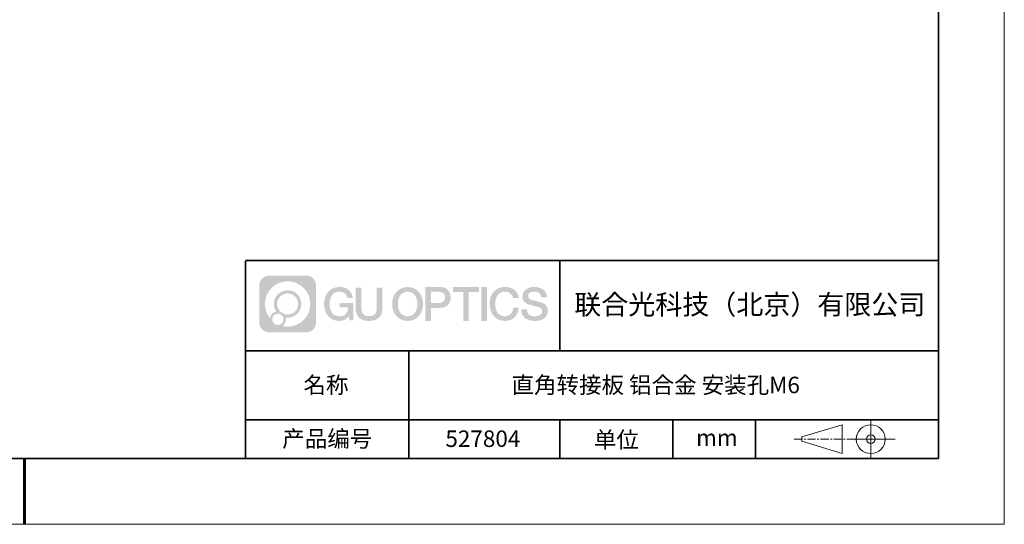
# Model space of a CAD drawing. Units: millimetres. Extents: x 12016 to 12313, y -7569 to -7359.
# Drawn here: x 12163 to 12313, y -7569 to -7493 of the extents above; entities that cross this region are included whole.
import ezdxf

# ---------------------------------------------------------------- set-up
doc = ezdxf.new("R2010")
doc.units = ezdxf.units.MM
doc.header["$LTSCALE"] = 10
doc.linetypes.add('CENTER', pattern=[2, 1.25, -0.25, 0.25, -0.25])
doc.layers.add('1轮廓实线层', color=7, linetype='Continuous')
doc.layers.add('6文字层', color=3, linetype='Continuous')
for name, color, linetype, lineweight in [('3中心线层', 1, 'CENTER', 9), ('粗实线层', 7, 'Continuous', 35), ('细实线层', 7, 'Continuous', 18)]:
    doc.layers.add(name, color=color, linetype=linetype, lineweight=lineweight)
doc.styles.get("Standard").update_dxf_attribs({"font": 'simhei.ttf'})

# ---------------------------------------------------------------- blocks, each defined once
blk = doc.blocks.new('*X117')
at = {"layer": '粗实线层'}
for p, q in [((138.5, -95), (138.5, 95)), ((-138.5, -95), (138.5, -95))]:
    blk.add_line(p, q, dxfattribs=at)
at = {"layer": '粗实线层', "lineweight": 60}
blk.add_line((0, -105), (0, -95), dxfattribs=at)
at = {"layer": '细实线层'}
for p, q in [((148.5, -105), (148.5, 105)), ((-148.5, -105), (148.5, -105))]:
    blk.add_line(p, q, dxfattribs=at)

msp = doc.modelspace()

# ---------------------------------------------------------------- hatches: boundary and pattern name
at = {"layer": '3中心线层'}
h = msp.add_hatch(color=0, dxfattribs=at)
h.dxf.hatch_style = 1
edge = h.paths.add_edge_path()
edge.add_spline(control_points=[(12208.18338, -7533.09481), (12208.18338, -7532.28094), (12207.52361, -7531.62116), (12206.70973, -7531.62116)], knot_values=[7, 7, 7, 7, 8, 8, 8, 8], degree=3, periodic=0)
edge.add_spline(control_points=[(12206.70973, -7531.62116), (12206.70973, -7531.62116), (12201.06075, -7531.62116), (12201.06075, -7531.62116)], knot_values=[0, 0, 0, 0, 1, 1, 1, 1], degree=3, periodic=0)
edge.add_spline(control_points=[(12201.06075, -7531.62116), (12200.24688, -7531.62116), (12199.5871, -7532.28094), (12199.5871, -7533.09481), (12199.5871, -7533.09481), (12199.5871, -7538.74379), (12199.5871, -7538.74379)], knot_values=[1, 1, 1, 1, 2, 2, 2, 3, 3, 3, 3], degree=3, periodic=0)
edge.add_spline(control_points=[(12199.5871, -7538.74379), (12199.5871, -7539.55767), (12200.24688, -7540.21744), (12201.06075, -7540.21744), (12201.06075, -7540.21744), (12206.70973, -7540.21744), (12206.70973, -7540.21744)], knot_values=[3, 3, 3, 3, 4, 4, 4, 5, 5, 5, 5], degree=3, periodic=0)
edge.add_spline(control_points=[(12206.70973, -7540.21744), (12207.52361, -7540.21744), (12208.18338, -7539.55767), (12208.18338, -7538.74379), (12208.18338, -7538.74379), (12208.18338, -7533.09481), (12208.18338, -7533.09481)], knot_values=[5, 5, 5, 5, 6, 6, 6, 7, 7, 7, 7], degree=3, periodic=0)
edge = h.paths.add_edge_path(flags=16)
edge.add_spline(control_points=[(12200.44673, -7535.9193), (12200.44673, -7534.02027), (12201.98623, -7532.48079), (12203.88526, -7532.48079)], knot_values=[10, 10, 10, 10, 11, 11, 11, 11], degree=3, periodic=0)
edge.add_spline(control_points=[(12203.88526, -7532.48079), (12205.78429, -7532.48079), (12207.32375, -7534.02027), (12207.32375, -7535.9193)], knot_values=[11, 11, 11, 11, 12, 12, 12, 12], degree=3, periodic=0)
edge.add_spline(control_points=[(12207.32375, -7535.9193), (12207.32375, -7537.81834), (12205.78429, -7539.35782), (12203.88526, -7539.35782)], knot_values=[12, 12, 12, 12, 13, 13, 13, 13], degree=3, periodic=0)
edge.add_spline(control_points=[(12203.88526, -7539.35782), (12203.61617, -7539.35782), (12203.35475, -7539.32578), (12203.10356, -7539.26708)], knot_values=[0, 0, 0, 0, 1, 1, 1, 1], degree=3, periodic=0)
edge.add_spline(control_points=[(12203.10356, -7539.26708), (12203.42716, -7539.04593), (12203.63963, -7538.67412), (12203.63963, -7538.25258)], knot_values=[1, 1, 1, 1, 2, 2, 2, 2], degree=3, periodic=0)
edge.add_spline(control_points=[(12203.63963, -7538.25258), (12203.63963, -7538.16182), (12203.6295, -7538.07347), (12203.61081, -7537.98831)], knot_values=[2, 2, 2, 2, 3, 3, 3, 3], degree=3, periodic=0)
edge.add_spline(control_points=[(12203.61081, -7537.98831), (12203.70067, -7538.00022), (12203.79215, -7538.00697), (12203.88525, -7538.00697)], knot_values=[3, 3, 3, 3, 4, 4, 4, 4], degree=3, periodic=0)
edge.add_spline(control_points=[(12203.88525, -7538.00697), (12205.03824, -7538.00697), (12205.97291, -7537.07229), (12205.97291, -7535.9193)], knot_values=[4, 4, 4, 4, 5, 5, 5, 5], degree=3, periodic=0)
edge.add_spline(control_points=[(12205.97291, -7535.9193), (12205.97291, -7534.76632), (12205.03824, -7533.83163), (12203.88525, -7533.83163), (12202.73227, -7533.83163), (12201.79758, -7534.76632), (12201.79758, -7535.9193)], knot_values=[5, 5, 5, 5, 6, 6, 6, 7, 7, 7, 7], degree=3, periodic=0)
edge.add_spline(control_points=[(12201.79758, -7535.9193), (12201.79758, -7536.33878), (12201.92164, -7536.72912), (12202.13459, -7537.0563)], knot_values=[7, 7, 7, 7, 8, 8, 8, 8], degree=3, periodic=0)
edge.add_spline(control_points=[(12202.13459, -7537.0563), (12201.65009, -7537.16807), (12201.27514, -7537.56616), (12201.19815, -7538.06305)], knot_values=[8, 8, 8, 8, 9, 9, 9, 9], degree=3, periodic=0)
edge.add_spline(control_points=[(12201.19815, -7538.06305), (12200.72837, -7537.47514), (12200.44673, -7536.73037), (12200.44673, -7535.9193)], knot_values=[9, 9, 9, 9, 10, 10, 10, 10], degree=3, periodic=0)
edge = h.paths.add_edge_path(flags=16)
edge.add_spline(control_points=[(12202.28879, -7535.9193), (12202.28879, -7535.03761), (12203.00356, -7534.32285), (12203.88525, -7534.32285), (12204.76694, -7534.32285), (12205.4817, -7535.03761), (12205.4817, -7535.9193), (12205.4817, -7536.801), (12204.76694, -7537.51575), (12203.88525, -7537.51575), (12203.00356, -7537.51575), (12202.28879, -7536.801), (12202.28879, -7535.9193)], knot_values=[0, 0, 0, 0, 1, 1, 1, 2, 2, 2, 3, 3, 3, 4, 4, 4, 4], degree=3, periodic=0)
edge = h.paths.add_edge_path(flags=16)
edge.add_spline(control_points=[(12201.55197, -7538.25258), (12201.55197, -7537.77782), (12201.93684, -7537.39295), (12202.4116, -7537.39295), (12202.88636, -7537.39295), (12203.27122, -7537.77782), (12203.27122, -7538.25258)], knot_values=[1, 1, 1, 1, 2, 2, 2, 3, 3, 3, 3], degree=3, periodic=0)
edge.add_spline(control_points=[(12203.27122, -7538.25258), (12203.27122, -7538.72734), (12202.88636, -7539.11221), (12202.4116, -7539.11221)], knot_values=[3, 3, 3, 3, 4, 4, 4, 4], degree=3, periodic=0)
edge.add_spline(control_points=[(12202.4116, -7539.11221), (12201.93684, -7539.11221), (12201.55197, -7538.72734), (12201.55197, -7538.25258)], knot_values=[0, 0, 0, 0, 1, 1, 1, 1], degree=3, periodic=0)
edge = h.paths.add_edge_path()
edge.add_spline(control_points=[(12212.95428, -7535.02048), (12212.95428, -7535.02048), (12213.77767, -7535.02048), (12213.77767, -7535.02048), (12213.64942, -7533.91033), (12212.76527, -7533.33801), (12211.71242, -7533.33801)], knot_values=[5, 5, 5, 5, 6, 6, 6, 7, 7, 7, 7], degree=3, periodic=0)
edge.add_spline(control_points=[(12211.71242, -7533.33801), (12210.26812, -7533.33801), (12209.40424, -7534.51024), (12209.40424, -7535.91689)], knot_values=[4, 4, 4, 4, 5, 5, 5, 5], degree=3, periodic=0)
edge.add_spline(control_points=[(12209.40424, -7535.91689), (12209.40424, -7537.32357), (12210.26812, -7538.49578), (12211.71242, -7538.49578)], knot_values=[3, 3, 3, 3, 4, 4, 4, 4], degree=3, periodic=0)
edge.add_spline(control_points=[(12211.71242, -7538.49578), (12212.29958, -7538.49578), (12212.7113, -7538.3234), (12213.16346, -7537.79934)], knot_values=[2, 2, 2, 2, 3, 3, 3, 3], degree=3, periodic=0)
edge.add_spline(control_points=[(12213.16346, -7537.79934), (12213.16346, -7537.79934), (12213.29171, -7538.37856), (12213.29171, -7538.37856), (12213.29171, -7538.37856), (12213.4267, -7538.37856), (12213.56168, -7538.37856)], knot_values=[0.5, 0.5, 0.5, 0.5, 1.5, 1.5, 1.5, 2, 2, 2, 2], degree=3, periodic=0)
edge.add_spline(control_points=[(12213.56168, -7538.37856), (12213.69666, -7538.37856), (12213.83164, -7538.37856), (12213.83164, -7538.37856), (12213.83164, -7538.37856), (12213.83164, -7538.21648), (12213.83164, -7537.97336)], knot_values=[14.749965, 14.749965, 14.749965, 14.749965, 15.249965, 15.249965, 15.249965, 15.5, 15.5, 15.5, 15.5], degree=3, periodic=0)
edge.add_spline(control_points=[(12213.83164, -7537.97336), (12213.83164, -7537.73027), (12213.83164, -7537.40619), (12213.83164, -7537.08211)], knot_values=[14.49997, 14.49997, 14.49997, 14.49997, 14.749965, 14.749965, 14.749965, 14.749965], degree=3, periodic=0)
edge.add_spline(control_points=[(12213.83164, -7537.08211), (12213.83164, -7536.92007), (12213.83164, -7536.75803), (12213.83164, -7536.60612)], knot_values=[14.3749725, 14.3749725, 14.3749725, 14.3749725, 14.49997, 14.49997, 14.49997, 14.49997], degree=3, periodic=0)
edge.add_spline(control_points=[(12213.83164, -7536.60612), (12213.83164, -7536.37826), (12213.83164, -7536.17319), (12213.83164, -7536.02509)], knot_values=[14.18747625, 14.18747625, 14.18747625, 14.18747625, 14.3749725, 14.3749725, 14.3749725, 14.3749725], degree=3, periodic=0)
edge.add_spline(control_points=[(12213.83164, -7536.02509), (12213.83164, -7535.97573), (12213.83164, -7535.93269), (12213.83164, -7535.89725)], knot_values=[14.1249775, 14.1249775, 14.1249775, 14.1249775, 14.18747625, 14.18747625, 14.18747625, 14.18747625], degree=3, periodic=0)
edge.add_spline(control_points=[(12213.83164, -7535.89725), (12213.83164, -7535.87953), (12213.83164, -7535.86371), (12213.83164, -7535.84994)], knot_values=[14.093728125, 14.093728125, 14.093728125, 14.093728125, 14.1249775, 14.1249775, 14.1249775, 14.1249775], degree=3, periodic=0)
edge.add_spline(control_points=[(12213.83164, -7535.84994), (12213.83164, -7535.83618), (12213.83164, -7535.82447), (12213.83164, -7535.81498)], knot_values=[14.06247875, 14.06247875, 14.06247875, 14.06247875, 14.093728125, 14.093728125, 14.093728125, 14.093728125], degree=3, periodic=0)
edge.add_spline(control_points=[(12213.83164, -7535.78588), (12213.83164, -7535.78588), (12213.83164, -7535.78588), (12213.83164, -7535.78588), (12213.83164, -7535.78588), (12213.83164, -7535.78589), (12213.83164, -7535.78589)], knot_values=[13.999979582, 13.999979582, 13.999979582, 13.999979582, 14, 14, 14, 14.000712407, 14.000712407, 14.000712407, 14.000712407], degree=3, periodic=0)
edge.add_spline(control_points=[(12213.83164, -7535.78588), (12213.8316, -7535.78588), (12213.31867, -7535.78588), (12212.80575, -7535.78588)], knot_values=[13.49999, 13.49999, 13.49999, 13.49999, 13.999979582, 13.999979582, 13.999979582, 13.999979582], degree=3, periodic=0)
edge.add_spline(control_points=[(12212.80575, -7535.78588), (12212.29283, -7535.78588), (12211.77992, -7535.78588), (12211.77992, -7535.78588), (12211.77992, -7535.78588), (12211.77992, -7535.78588), (12211.77992, -7535.78589)], knot_values=[12.999023436, 12.999023436, 12.999023436, 12.999023436, 13.499013436, 13.499013436, 13.499013436, 13.49999, 13.49999, 13.49999, 13.49999], degree=3, periodic=0)
edge.add_spline(control_points=[(12211.77992, -7535.79324), (12211.77992, -7535.79564), (12211.77992, -7535.7986), (12211.77992, -7535.80208)], knot_values=[12.906251875, 12.906251875, 12.906251875, 12.906251875, 12.93750125, 12.93750125, 12.93750125, 12.93750125], degree=3, periodic=0)
edge.add_spline(control_points=[(12211.77992, -7535.81403), (12211.77992, -7535.82299), (12211.77992, -7535.83386), (12211.77992, -7535.84634)], knot_values=[12.81250375, 12.81250375, 12.81250375, 12.81250375, 12.8750025, 12.8750025, 12.8750025, 12.8750025], degree=3, periodic=0)
edge.add_spline(control_points=[(12211.77992, -7535.84634), (12211.77992, -7535.85881), (12211.77992, -7535.87288), (12211.77992, -7535.88824)], knot_values=[12.750005, 12.750005, 12.750005, 12.750005, 12.81250375, 12.81250375, 12.81250375, 12.81250375], degree=3, periodic=0)
edge.add_spline(control_points=[(12211.77992, -7535.88824), (12211.77992, -7535.91894), (12211.77992, -7535.95476), (12211.77992, -7535.99315)], knot_values=[12.6250075, 12.6250075, 12.6250075, 12.6250075, 12.750005, 12.750005, 12.750005, 12.750005], degree=3, periodic=0)
edge.add_spline(control_points=[(12211.77992, -7535.99315), (12211.77992, -7536.03153), (12211.77992, -7536.07247), (12211.77992, -7536.11341)], knot_values=[12.50001, 12.50001, 12.50001, 12.50001, 12.6250075, 12.6250075, 12.6250075, 12.6250075], degree=3, periodic=0)
edge.add_spline(control_points=[(12211.77992, -7536.11341), (12211.77992, -7536.19529), (12211.77992, -7536.27718), (12211.77992, -7536.33859)], knot_values=[12.250015, 12.250015, 12.250015, 12.250015, 12.50001, 12.50001, 12.50001, 12.50001], degree=3, periodic=0)
edge.add_spline(control_points=[(12211.77992, -7536.33859), (12211.77992, -7536.40001), (12211.77992, -7536.44096), (12211.77992, -7536.44096), (12211.77992, -7536.44096), (12211.77992, -7536.44096), (12211.77992, -7536.44096)], knot_values=[11.999287593, 11.999287593, 11.999287593, 11.999287593, 12.249302593, 12.249302593, 12.249302593, 12.250015, 12.250015, 12.250015, 12.250015], degree=3, periodic=0)
edge.add_spline(control_points=[(12211.79431, -7536.44096), (12211.799, -7536.44096), (12211.8048, -7536.44096), (12211.8116, -7536.44096)], knot_values=[11.906271875, 11.906271875, 11.906271875, 11.906271875, 11.93752125, 11.93752125, 11.93752125, 11.93752125], degree=3, periodic=0)
edge.add_spline(control_points=[(12211.8116, -7536.44096), (12211.81841, -7536.44096), (12211.82624, -7536.44096), (12211.835, -7536.44096)], knot_values=[11.8750225, 11.8750225, 11.8750225, 11.8750225, 11.906271875, 11.906271875, 11.906271875, 11.906271875], degree=3, periodic=0)
edge.add_spline(control_points=[(12211.835, -7536.44096), (12211.85253, -7536.44096), (12211.87382, -7536.44096), (12211.89823, -7536.44096)], knot_values=[11.81252375, 11.81252375, 11.81252375, 11.81252375, 11.8750225, 11.8750225, 11.8750225, 11.8750225], degree=3, periodic=0)
edge.add_spline(control_points=[(12211.89823, -7536.44096), (12211.92265, -7536.44096), (12211.9502, -7536.44096), (12211.98025, -7536.44096)], knot_values=[11.750025, 11.750025, 11.750025, 11.750025, 11.81252375, 11.81252375, 11.81252375, 11.81252375], degree=3, periodic=0)
edge.add_spline(control_points=[(12211.98025, -7536.44096), (12212.04035, -7536.44096), (12212.11048, -7536.44096), (12212.18561, -7536.44096)], knot_values=[11.6250275, 11.6250275, 11.6250275, 11.6250275, 11.750025, 11.750025, 11.750025, 11.750025], degree=3, periodic=0)
edge.add_spline(control_points=[(12212.18561, -7536.44096), (12212.26074, -7536.44096), (12212.34089, -7536.44096), (12212.42103, -7536.44096)], knot_values=[11.50003, 11.50003, 11.50003, 11.50003, 11.6250275, 11.6250275, 11.6250275, 11.6250275], degree=3, periodic=0)
edge.add_spline(control_points=[(12212.42103, -7536.44096), (12212.58132, -7536.44096), (12212.74162, -7536.44096), (12212.86184, -7536.44096)], knot_values=[11.250035, 11.250035, 11.250035, 11.250035, 11.50003, 11.50003, 11.50003, 11.50003], degree=3, periodic=0)
edge.add_spline(control_points=[(12212.86184, -7536.44096), (12212.98209, -7536.44096), (12213.06226, -7536.44096), (12213.06226, -7536.44096), (12213.04874, -7537.2753), (12212.57631, -7537.80625), (12211.71242, -7537.79245)], knot_values=[10, 10, 10, 10, 10.250035, 10.250035, 10.250035, 11.250035, 11.250035, 11.250035, 11.250035], degree=3, periodic=0)
edge.add_spline(control_points=[(12211.71242, -7537.79245), (12210.67984, -7537.79245), (12210.2479, -7536.86158), (12210.2479, -7535.91689)], knot_values=[9, 9, 9, 9, 10, 10, 10, 10], degree=3, periodic=0)
edge.add_spline(control_points=[(12210.2479, -7535.91689), (12210.2479, -7534.97223), (12210.67984, -7534.04134), (12211.71242, -7534.04134)], knot_values=[8, 8, 8, 8, 9, 9, 9, 9], degree=3, periodic=0)
edge.add_spline(control_points=[(12211.71242, -7534.04134), (12212.31985, -7534.04134), (12212.87325, -7534.37232), (12212.95428, -7535.02048)], knot_values=[7, 7, 7, 7, 8, 8, 8, 8], degree=3, periodic=0)
edge = h.paths.add_edge_path()
edge.add_spline(control_points=[(12215.06628, -7536.32613), (12215.06628, -7536.32613), (12215.06628, -7533.46081), (12215.06628, -7533.46081), (12215.06628, -7533.46081), (12214.84986, -7533.46081), (12214.63344, -7533.46081)], knot_values=[0.5, 0.5, 0.5, 0.5, 1.5, 1.5, 1.5, 2, 2, 2, 2], degree=3, periodic=0)
edge.add_spline(control_points=[(12214.63344, -7533.46081), (12214.41701, -7533.46081), (12214.20059, -7533.46081), (12214.20059, -7533.46081), (12214.20059, -7533.46081), (12214.20059, -7534.24775), (12214.20059, -7535.03468)], knot_values=[9.5, 9.5, 9.5, 9.5, 10, 10, 10, 10.5, 10.5, 10.5, 10.5], degree=3, periodic=0)
edge.add_spline(control_points=[(12214.20059, -7535.03468), (12214.20059, -7535.82161), (12214.20059, -7536.60854), (12214.20059, -7536.60854), (12214.20059, -7537.86899), (12215.0109, -7538.49578), (12216.22982, -7538.49578)], knot_values=[8, 8, 8, 8, 8.5, 8.5, 8.5, 9.5, 9.5, 9.5, 9.5], degree=3, periodic=0)
edge.add_spline(control_points=[(12216.22982, -7538.49578), (12217.44874, -7538.49578), (12218.25904, -7537.86899), (12218.25904, -7536.60854)], knot_values=[7, 7, 7, 7, 8, 8, 8, 8], degree=3, periodic=0)
edge.add_spline(control_points=[(12218.25904, -7536.60854), (12218.25904, -7536.60854), (12218.25904, -7533.46081), (12218.25904, -7533.46081), (12218.25904, -7533.46081), (12218.04261, -7533.46081), (12217.82617, -7533.46081)], knot_values=[5.5, 5.5, 5.5, 5.5, 6.5, 6.5, 6.5, 7, 7, 7, 7], degree=3, periodic=0)
edge.add_spline(control_points=[(12217.82617, -7533.46081), (12217.60974, -7533.46081), (12217.39331, -7533.46081), (12217.39331, -7533.46081), (12217.39331, -7533.46081), (12217.39331, -7534.17714), (12217.39331, -7534.89347)], knot_values=[4.5, 4.5, 4.5, 4.5, 5, 5, 5, 5.5, 5.5, 5.5, 5.5], degree=3, periodic=0)
edge.add_spline(control_points=[(12217.39331, -7534.89347), (12217.39331, -7535.6098), (12217.39331, -7536.32613), (12217.39331, -7536.32613), (12217.39331, -7536.98736), (12217.35176, -7537.75191), (12216.22982, -7537.75191)], knot_values=[3, 3, 3, 3, 3.5, 3.5, 3.5, 4.5, 4.5, 4.5, 4.5], degree=3, periodic=0)
edge.add_spline(control_points=[(12216.22982, -7537.75191), (12215.10783, -7537.75191), (12215.06628, -7536.98736), (12215.06628, -7536.32613)], knot_values=[2, 2, 2, 2, 3, 3, 3, 3], degree=3, periodic=0)
edge = h.paths.add_edge_path()
edge.add_spline(control_points=[(12224.40821, -7535.92346), (12224.40821, -7537.32325), (12223.53366, -7538.48972), (12222.07153, -7538.48972), (12220.60939, -7538.48972), (12219.73484, -7537.32325), (12219.73484, -7535.92346), (12219.73484, -7534.52368), (12220.60939, -7533.35719), (12222.07153, -7533.35719), (12223.53366, -7533.35719), (12224.40821, -7534.52368), (12224.40821, -7535.92346)], knot_values=[0, 0, 0, 0, 1, 1, 1, 2, 2, 2, 3, 3, 3, 4, 4, 4, 4], degree=3, periodic=0)
edge = h.paths.add_edge_path(flags=16)
edge.add_spline(control_points=[(12222.07153, -7534.05708), (12223.1169, -7534.05708), (12223.55417, -7534.98341), (12223.55417, -7535.92346)], knot_values=[2, 2, 2, 2, 3, 3, 3, 3], degree=3, periodic=0)
edge.add_spline(control_points=[(12223.55417, -7535.92346), (12223.55417, -7536.86352), (12223.1169, -7537.78984), (12222.07153, -7537.78984)], knot_values=[1, 1, 1, 1, 2, 2, 2, 2], degree=3, periodic=0)
edge.add_spline(control_points=[(12222.07153, -7537.78984), (12221.02619, -7537.78984), (12220.58892, -7536.86352), (12220.58892, -7535.92346)], knot_values=[0, 0, 0, 0, 1, 1, 1, 1], degree=3, periodic=0)
edge.add_spline(control_points=[(12220.58892, -7535.92346), (12220.58892, -7534.98341), (12221.02619, -7534.05708), (12222.07153, -7534.05708)], knot_values=[3, 3, 3, 3, 4, 4, 4, 4], degree=3, periodic=0)
edge = h.paths.add_edge_path()
edge.add_spline(control_points=[(12228.58964, -7534.93446), (12228.58964, -7534.29156), (12228.32319, -7533.33801), (12226.92936, -7533.33801)], knot_values=[1, 1, 1, 1, 2, 2, 2, 2], degree=3, periodic=0)
edge.add_spline(control_points=[(12226.92936, -7533.33801), (12226.92936, -7533.33801), (12224.77716, -7533.33801), (12224.77716, -7533.33801), (12224.77716, -7533.33801), (12224.77716, -7533.66046), (12224.77716, -7534.14411)], knot_values=[6.749965, 6.749965, 6.749965, 6.749965, 7.749965, 7.749965, 7.749965, 8, 8, 8, 8], degree=3, periodic=0)
edge.add_spline(control_points=[(12224.77716, -7534.14411), (12224.77716, -7534.62769), (12224.77716, -7535.27242), (12224.77716, -7535.91713)], knot_values=[6.49997, 6.49997, 6.49997, 6.49997, 6.749965, 6.749965, 6.749965, 6.749965], degree=3, periodic=0)
edge.add_spline(control_points=[(12224.77716, -7535.91713), (12224.77716, -7536.23948), (12224.77716, -7536.56183), (12224.77716, -7536.86403)], knot_values=[6.3749725, 6.3749725, 6.3749725, 6.3749725, 6.49997, 6.49997, 6.49997, 6.49997], degree=3, periodic=0)
edge.add_spline(control_points=[(12224.77716, -7536.86403), (12224.77716, -7537.16623), (12224.77716, -7537.44827), (12224.77716, -7537.69002)], knot_values=[6.249975, 6.249975, 6.249975, 6.249975, 6.3749725, 6.3749725, 6.3749725, 6.3749725], degree=3, periodic=0)
edge.add_spline(control_points=[(12224.77716, -7537.69002), (12224.77716, -7537.8109), (12224.77716, -7537.9217), (12224.77716, -7538.01991)], knot_values=[6.18747625, 6.18747625, 6.18747625, 6.18747625, 6.249975, 6.249975, 6.249975, 6.249975], degree=3, periodic=0)
edge.add_spline(control_points=[(12224.77716, -7538.01991), (12224.77716, -7538.11811), (12224.77716, -7538.20373), (12224.77716, -7538.27423)], knot_values=[6.1249775, 6.1249775, 6.1249775, 6.1249775, 6.18747625, 6.18747625, 6.18747625, 6.18747625], degree=3, periodic=0)
edge.add_spline(control_points=[(12224.77716, -7538.27423), (12224.77716, -7538.30948), (12224.77716, -7538.34096), (12224.77716, -7538.36834)], knot_values=[6.093728125, 6.093728125, 6.093728125, 6.093728125, 6.1249775, 6.1249775, 6.1249775, 6.1249775], degree=3, periodic=0)
edge.add_spline(control_points=[(12224.77716, -7538.36834), (12224.77716, -7538.39572), (12224.77716, -7538.41901), (12224.77716, -7538.43789)], knot_values=[6.06247875, 6.06247875, 6.06247875, 6.06247875, 6.093728125, 6.093728125, 6.093728125, 6.093728125], degree=3, periodic=0)
edge.add_spline(control_points=[(12224.77716, -7538.43789), (12224.77716, -7538.44733), (12224.77716, -7538.45567), (12224.77716, -7538.46287)], knot_values=[6.046854062, 6.046854062, 6.046854062, 6.046854062, 6.06247875, 6.06247875, 6.06247875, 6.06247875], degree=3, periodic=0)
edge.add_spline(control_points=[(12224.77716, -7538.46287), (12224.77716, -7538.47007), (12224.77716, -7538.47613), (12224.77716, -7538.481)], knot_values=[6.031229375, 6.031229375, 6.031229375, 6.031229375, 6.046854063, 6.046854063, 6.046854063, 6.046854063], degree=3, periodic=0)
edge.add_spline(control_points=[(12224.77716, -7538.49578), (12224.77716, -7538.49578), (12224.77716, -7538.49578), (12224.77716, -7538.49578), (12224.77716, -7538.49578), (12224.77716, -7538.49578), (12224.77716, -7538.49578)], knot_values=[5.999979147, 5.999979147, 5.999979147, 5.999979147, 6, 6, 6, 6.000468271, 6.000468271, 6.000468271, 6.000468271], degree=3, periodic=0)
edge.add_spline(control_points=[(12224.77716, -7538.49578), (12224.77718, -7538.49578), (12224.99069, -7538.49578), (12225.20421, -7538.49578)], knot_values=[5.49999, 5.49999, 5.49999, 5.49999, 5.999979147, 5.999979147, 5.999979147, 5.999979147], degree=3, periodic=0)
edge.add_spline(control_points=[(12225.20421, -7538.49578), (12225.41772, -7538.49578), (12225.63123, -7538.49578), (12225.63123, -7538.49578), (12225.63123, -7538.49578), (12225.63123, -7538.49578), (12225.63123, -7538.49578)], knot_values=[4.999511718, 4.999511718, 4.999511718, 4.999511718, 5.499501718, 5.499501718, 5.499501718, 5.49999, 5.49999, 5.49999, 5.49999], degree=3, periodic=0)
edge.add_spline(control_points=[(12225.63123, -7538.48314), (12225.63123, -7538.48038), (12225.63123, -7538.47718), (12225.63123, -7538.47355)], knot_values=[4.93750125, 4.93750125, 4.93750125, 4.93750125, 4.953125938, 4.953125938, 4.953125938, 4.953125938], degree=3, periodic=0)
edge.add_spline(control_points=[(12225.63123, -7538.47355), (12225.63123, -7538.4663), (12225.63123, -7538.45736), (12225.63123, -7538.44685)], knot_values=[4.906251875, 4.906251875, 4.906251875, 4.906251875, 4.93750125, 4.93750125, 4.93750125, 4.93750125], degree=3, periodic=0)
edge.add_spline(control_points=[(12225.63123, -7538.44685), (12225.63123, -7538.43634), (12225.63123, -7538.42426), (12225.63123, -7538.41073)], knot_values=[4.8750025, 4.8750025, 4.8750025, 4.8750025, 4.906251875, 4.906251875, 4.906251875, 4.906251875], degree=3, periodic=0)
edge.add_spline(control_points=[(12225.63123, -7538.41073), (12225.63123, -7538.38367), (12225.63123, -7538.35081), (12225.63123, -7538.31312)], knot_values=[4.81250375, 4.81250375, 4.81250375, 4.81250375, 4.8750025, 4.8750025, 4.8750025, 4.8750025], degree=3, periodic=0)
edge.add_spline(control_points=[(12225.63123, -7538.31312), (12225.63123, -7538.27543), (12225.63123, -7538.23291), (12225.63123, -7538.18652)], knot_values=[4.750005, 4.750005, 4.750005, 4.750005, 4.81250375, 4.81250375, 4.81250375, 4.81250375], degree=3, periodic=0)
edge.add_spline(control_points=[(12225.63123, -7538.18652), (12225.63123, -7538.09374), (12225.63123, -7537.9855), (12225.63123, -7537.86953)], knot_values=[4.6250075, 4.6250075, 4.6250075, 4.6250075, 4.750005, 4.750005, 4.750005, 4.750005], degree=3, periodic=0)
edge.add_spline(control_points=[(12225.63123, -7537.86953), (12225.63123, -7537.75356), (12225.63123, -7537.62986), (12225.63123, -7537.50615)], knot_values=[4.50001, 4.50001, 4.50001, 4.50001, 4.6250075, 4.6250075, 4.6250075, 4.6250075], degree=3, periodic=0)
edge.add_spline(control_points=[(12225.63123, -7537.50615), (12225.63123, -7537.25874), (12225.63123, -7537.01133), (12225.63123, -7536.82576)], knot_values=[4.250015, 4.250015, 4.250015, 4.250015, 4.50001, 4.50001, 4.50001, 4.50001], degree=3, periodic=0)
edge.add_spline(control_points=[(12225.63123, -7536.82576), (12225.63123, -7536.64019), (12225.63123, -7536.51646), (12225.63123, -7536.51646), (12225.63123, -7536.51646), (12225.63123, -7536.51646), (12225.63123, -7536.51646)], knot_values=[3.999287593, 3.999287593, 3.999287593, 3.999287593, 4.249302593, 4.249302593, 4.249302593, 4.250015, 4.250015, 4.250015, 4.250015], degree=3, periodic=0)
edge.add_spline(control_points=[(12225.6458, -7536.51646), (12225.65055, -7536.51646), (12225.65641, -7536.51646), (12225.6633, -7536.51646)], knot_values=[3.906271875, 3.906271875, 3.906271875, 3.906271875, 3.93752125, 3.93752125, 3.93752125, 3.93752125], degree=3, periodic=0)
edge.add_spline(control_points=[(12225.6633, -7536.51646), (12225.6702, -7536.51646), (12225.67812, -7536.51646), (12225.68699, -7536.51646)], knot_values=[3.8750225, 3.8750225, 3.8750225, 3.8750225, 3.906271875, 3.906271875, 3.906271875, 3.906271875], degree=3, periodic=0)
edge.add_spline(control_points=[(12225.68699, -7536.51646), (12225.70474, -7536.51646), (12225.72628, -7536.51646), (12225.751, -7536.51646)], knot_values=[3.81252375, 3.81252375, 3.81252375, 3.81252375, 3.8750225, 3.8750225, 3.8750225, 3.8750225], degree=3, periodic=0)
edge.add_spline(control_points=[(12225.751, -7536.51646), (12225.77572, -7536.51646), (12225.8036, -7536.51646), (12225.83403, -7536.51646)], knot_values=[3.750025, 3.750025, 3.750025, 3.750025, 3.81252375, 3.81252375, 3.81252375, 3.81252375], degree=3, periodic=0)
edge.add_spline(control_points=[(12225.83403, -7536.51646), (12225.89487, -7536.51646), (12225.96586, -7536.51646), (12226.04192, -7536.51646)], knot_values=[3.6250275, 3.6250275, 3.6250275, 3.6250275, 3.750025, 3.750025, 3.750025, 3.750025], degree=3, periodic=0)
edge.add_spline(control_points=[(12226.04192, -7536.51646), (12226.11797, -7536.51646), (12226.1991, -7536.51646), (12226.28024, -7536.51646)], knot_values=[3.50003, 3.50003, 3.50003, 3.50003, 3.6250275, 3.6250275, 3.6250275, 3.6250275], degree=3, periodic=0)
edge.add_spline(control_points=[(12226.28024, -7536.51646), (12226.4425, -7536.51646), (12226.60477, -7536.51646), (12226.72647, -7536.51646)], knot_values=[3.250035, 3.250035, 3.250035, 3.250035, 3.50003, 3.50003, 3.50003, 3.50003], degree=3, periodic=0)
edge.add_spline(control_points=[(12226.72647, -7536.51646), (12226.8482, -7536.51646), (12226.92936, -7536.51646), (12226.92936, -7536.51646), (12228.32319, -7536.5237), (12228.58964, -7535.57015), (12228.58964, -7534.93446)], knot_values=[2, 2, 2, 2, 2.250035, 2.250035, 2.250035, 3.250035, 3.250035, 3.250035, 3.250035], degree=3, periodic=0)
edge = h.paths.add_edge_path(flags=16)
edge.add_spline(control_points=[(12226.26319, -7534.07483), (12226.42118, -7534.07483), (12226.57918, -7534.07483), (12226.69768, -7534.07483)], knot_values=[3.250015, 3.250015, 3.250015, 3.250015, 3.50001, 3.50001, 3.50001, 3.50001], degree=3, periodic=0)
edge.add_spline(control_points=[(12226.69768, -7534.07483), (12226.81618, -7534.07483), (12226.89519, -7534.07483), (12226.89519, -7534.07483), (12227.34616, -7534.07483), (12227.73557, -7534.24822), (12227.73557, -7534.92725)], knot_values=[2, 2, 2, 2, 2.250015, 2.250015, 2.250015, 3.250015, 3.250015, 3.250015, 3.250015], degree=3, periodic=0)
edge.add_spline(control_points=[(12227.73557, -7534.92725), (12227.73557, -7535.57737), (12227.26414, -7535.77965), (12226.88154, -7535.77965)], knot_values=[1, 1, 1, 1, 2, 2, 2, 2], degree=3, periodic=0)
edge.add_spline(control_points=[(12226.88154, -7535.77965), (12226.88154, -7535.77965), (12225.63123, -7535.77965), (12225.63123, -7535.77965), (12225.63123, -7535.77965), (12225.63123, -7535.35342), (12225.63123, -7534.92721)], knot_values=[4.49999, 4.49999, 4.49999, 4.49999, 5.49999, 5.49999, 5.49999, 6, 6, 6, 6], degree=3, periodic=0)
edge.add_spline(control_points=[(12225.63123, -7534.92721), (12225.63123, -7534.50101), (12225.63123, -7534.07483), (12225.63123, -7534.07483), (12225.63123, -7534.07483), (12225.63123, -7534.07483), (12225.63123, -7534.07483)], knot_values=[3.999267593, 3.999267593, 3.999267593, 3.999267593, 4.499257593, 4.499257593, 4.499257593, 4.49999, 4.49999, 4.49999, 4.49999], degree=3, periodic=0)
edge.add_spline(control_points=[(12225.64542, -7534.07483), (12225.65005, -7534.07483), (12225.65576, -7534.07483), (12225.66247, -7534.07483)], knot_values=[3.906251875, 3.906251875, 3.906251875, 3.906251875, 3.93750125, 3.93750125, 3.93750125, 3.93750125], degree=3, periodic=0)
edge.add_spline(control_points=[(12225.66247, -7534.07483), (12225.66919, -7534.07483), (12225.6769, -7534.07483), (12225.68554, -7534.07483)], knot_values=[3.8750025, 3.8750025, 3.8750025, 3.8750025, 3.906251875, 3.906251875, 3.906251875, 3.906251875], degree=3, periodic=0)
edge.add_spline(control_points=[(12225.68554, -7534.07483), (12225.70282, -7534.07483), (12225.7238, -7534.07483), (12225.74787, -7534.07483)], knot_values=[3.81250375, 3.81250375, 3.81250375, 3.81250375, 3.8750025, 3.8750025, 3.8750025, 3.8750025], degree=3, periodic=0)
edge.add_spline(control_points=[(12225.74787, -7534.07483), (12225.77194, -7534.07483), (12225.79909, -7534.07483), (12225.82872, -7534.07483)], knot_values=[3.750005, 3.750005, 3.750005, 3.750005, 3.81250375, 3.81250375, 3.81250375, 3.81250375], degree=3, periodic=0)
edge.add_spline(control_points=[(12225.82872, -7534.07483), (12225.88796, -7534.07483), (12225.95708, -7534.07483), (12226.03114, -7534.07483)], knot_values=[3.6250075, 3.6250075, 3.6250075, 3.6250075, 3.750005, 3.750005, 3.750005, 3.750005], degree=3, periodic=0)
edge.add_spline(control_points=[(12226.03114, -7534.07483), (12226.1052, -7534.07483), (12226.1842, -7534.07483), (12226.26319, -7534.07483)], knot_values=[3.50001, 3.50001, 3.50001, 3.50001, 3.6250075, 3.6250075, 3.6250075, 3.6250075], degree=3, periodic=0)
h.paths.add_polyline_path([(12232.89332, -7533.33801), (12228.95859, -7533.33801), (12228.95859, -7534.11819), (12230.4971, -7534.11819), (12230.4971, -7538.49578), (12231.34801, -7538.49578), (12231.34801, -7534.11819), (12232.89332, -7534.11819)])
h.paths.add_polyline_path([(12234.12224, -7533.33801), (12233.262, -7533.33801), (12233.262, -7538.49578), (12234.12224, -7538.49578)])
edge = h.paths.add_edge_path()
edge.add_spline(control_points=[(12238.48015, -7535.02048), (12238.69415, -7535.02048), (12238.90816, -7535.02048), (12238.90816, -7535.02048), (12238.80543, -7533.9586), (12237.93567, -7533.3449), (12236.83308, -7533.33801)], knot_values=[8, 8, 8, 8, 8.5, 8.5, 8.5, 9.5, 9.5, 9.5, 9.5], degree=3, periodic=0)
edge.add_spline(control_points=[(12236.83308, -7533.33801), (12235.36751, -7533.33801), (12234.49091, -7534.51024), (12234.49091, -7535.91689)], knot_values=[7, 7, 7, 7, 8, 8, 8, 8], degree=3, periodic=0)
edge.add_spline(control_points=[(12234.49091, -7535.91689), (12234.49091, -7537.32357), (12235.36751, -7538.49578), (12236.83308, -7538.49578)], knot_values=[6, 6, 6, 6, 7, 7, 7, 7], degree=3, periodic=0)
edge.add_spline(control_points=[(12236.83308, -7538.49578), (12238.01788, -7538.49578), (12238.84651, -7537.68212), (12238.915, -7536.50301)], knot_values=[5, 5, 5, 5, 6, 6, 6, 6], degree=3, periodic=0)
edge.add_spline(control_points=[(12238.915, -7536.50301), (12238.915, -7536.50301), (12238.07949, -7536.50301), (12238.07949, -7536.50301), (12238.01104, -7537.22013), (12237.59326, -7537.79245), (12236.83308, -7537.79245)], knot_values=[3, 3, 3, 3, 4, 4, 4, 5, 5, 5, 5], degree=3, periodic=0)
edge.add_spline(control_points=[(12236.83308, -7537.79245), (12235.78529, -7537.79245), (12235.34699, -7536.86158), (12235.34699, -7535.91689)], knot_values=[2, 2, 2, 2, 3, 3, 3, 3], degree=3, periodic=0)
edge.add_spline(control_points=[(12235.34699, -7535.91689), (12235.34699, -7534.97223), (12235.78529, -7534.04134), (12236.83308, -7534.04134)], knot_values=[1, 1, 1, 1, 2, 2, 2, 2], degree=3, periodic=0)
edge.add_spline(control_points=[(12236.83308, -7534.04134), (12237.54534, -7534.04134), (12237.90831, -7534.45507), (12238.05213, -7535.02048)], knot_values=[0, 0, 0, 0, 1, 1, 1, 1], degree=3, periodic=0)
edge.add_spline(control_points=[(12238.05213, -7535.02048), (12238.05213, -7535.02048), (12238.26614, -7535.02048), (12238.48015, -7535.02048)], knot_values=[9.5, 9.5, 9.5, 9.5, 10, 10, 10, 10], degree=3, periodic=0)
edge = h.paths.add_edge_path()
edge.add_spline(control_points=[(12241.36017, -7538.49578), (12242.34966, -7538.49578), (12243.3391, -7538.05447), (12243.3391, -7536.9512)], knot_values=[13, 13, 13, 13, 14, 14, 14, 14], degree=3, periodic=0)
edge.add_spline(control_points=[(12243.3391, -7536.9512), (12243.3391, -7536.44096), (12243.02555, -7535.88932), (12242.37054, -7535.69624)], knot_values=[12, 12, 12, 12, 13, 13, 13, 13], degree=3, periodic=0)
edge.add_spline(control_points=[(12242.37054, -7535.69624), (12242.11272, -7535.62039), (12241.01179, -7535.33769), (12240.93514, -7535.31701)], knot_values=[11, 11, 11, 11, 12, 12, 12, 12], degree=3, periodic=0)
edge.add_spline(control_points=[(12240.93514, -7535.31701), (12240.57975, -7535.22045), (12240.34285, -7535.02739), (12240.34285, -7534.68262)], knot_values=[10, 10, 10, 10, 11, 11, 11, 11], degree=3, periodic=0)
edge.add_spline(control_points=[(12240.34285, -7534.68262), (12240.34285, -7534.18614), (12240.85149, -7534.04134), (12241.25564, -7534.04134)], knot_values=[9, 9, 9, 9, 10, 10, 10, 10], degree=3, periodic=0)
edge.add_spline(control_points=[(12241.25564, -7534.04134), (12241.85489, -7534.04134), (12242.28693, -7534.27579), (12242.32873, -7534.91016)], knot_values=[8, 8, 8, 8, 9, 9, 9, 9], degree=3, periodic=0)
edge.add_spline(control_points=[(12242.32873, -7534.91016), (12242.32873, -7534.91016), (12243.19977, -7534.91016), (12243.19977, -7534.91016), (12243.19977, -7533.88276), (12242.32873, -7533.33801), (12241.29049, -7533.33801)], knot_values=[6, 6, 6, 6, 7, 7, 7, 8, 8, 8, 8], degree=3, periodic=0)
edge.add_spline(control_points=[(12241.29049, -7533.33801), (12240.39161, -7533.33801), (12239.47181, -7533.8), (12239.47181, -7534.78605)], knot_values=[5, 5, 5, 5, 6, 6, 6, 6], degree=3, periodic=0)
edge.add_spline(control_points=[(12239.47181, -7534.78605), (12239.47181, -7535.2963), (12239.72268, -7535.80657), (12240.57279, -7536.03411)], knot_values=[4, 4, 4, 4, 5, 5, 5, 5], degree=3, periodic=0)
edge.add_spline(control_points=[(12240.57279, -7536.03411), (12241.25564, -7536.2203), (12241.70856, -7536.30995), (12242.05699, -7536.44096)], knot_values=[3, 3, 3, 3, 4, 4, 4, 4], degree=3, periodic=0)
edge.add_spline(control_points=[(12242.05699, -7536.44096), (12242.25905, -7536.5168), (12242.46811, -7536.6685), (12242.46811, -7537.04775)], knot_values=[2, 2, 2, 2, 3, 3, 3, 3], degree=3, periodic=0)
edge.add_spline(control_points=[(12242.46811, -7537.04775), (12242.46811, -7537.4201), (12242.1824, -7537.79245), (12241.41594, -7537.79245)], knot_values=[1, 1, 1, 1, 2, 2, 2, 2], degree=3, periodic=0)
edge.add_spline(control_points=[(12241.41594, -7537.79245), (12240.71912, -7537.79245), (12240.15471, -7537.49595), (12240.15471, -7536.73746)], knot_values=[0, 0, 0, 0, 1, 1, 1, 1], degree=3, periodic=0)
edge.add_spline(control_points=[(12240.15471, -7536.73746), (12240.15471, -7536.73746), (12239.93696, -7536.73746), (12239.7192, -7536.73746)], knot_values=[15.5, 15.5, 15.5, 15.5, 16, 16, 16, 16], degree=3, periodic=0)
edge.add_spline(control_points=[(12239.7192, -7536.73746), (12239.50144, -7536.73746), (12239.28368, -7536.73746), (12239.28368, -7536.73746), (12239.3046, -7537.95794), (12240.22436, -7538.49578), (12241.36017, -7538.49578)], knot_values=[14, 14, 14, 14, 14.5, 14.5, 14.5, 15.5, 15.5, 15.5, 15.5], degree=3, periodic=0)

# ---------------------------------------------------------------- linework, layer by layer
msp.add_line((12302.52152, -7559.34551), (12202.52152, -7559.34551))
at = {"layer": '1轮廓实线层'}
msp.add_line((12162.52152, -7559.34551), (12302.52152, -7559.34551), dxfattribs=at)
at = {"layer": '3中心线层', "color": 7}
for p, q in [((12287.94162, -7558.61251), (12287.94162, -7554.23751)), ((12281.81662, -7556.75313), (12281.81662, -7556.09688))]:
    msp.add_line(p, q, dxfattribs=at)
at = {"layer": '3中心线层', "color": 7, "ltscale": 0.1}
msp.add_line((12280.66609, -7556.42501), (12289.39017, -7556.42501), dxfattribs=at)
at = {"layer": '粗实线层'}
for p, q in [((12197.52187, -7529.34551), (12302.52152, -7529.34551)), ((12197.52187, -7559.40441), (12197.52187, -7529.40441)), ((12245.15742, -7542.91699), (12245.15742, -7529.34551)), ((12197.52187, -7543.01218), (12302.52152, -7543.01218)), ((12222.28186, -7559.34551), (12222.28186, -7543.01218)), ((12197.52187, -7553.5045), (12302.52152, -7553.5045)), ((12245.15742, -7559.34551), (12245.15742, -7553.5045)), ((12262.26168, -7559.34551), (12262.26168, -7553.5045)), ((12274.82669, -7559.34551), (12274.82669, -7553.5045))]:
    msp.add_line(p, q, dxfattribs=at)
at = {"layer": '细实线层'}
for p, q in [((12292.27767, -7553.5045), (12292.27767, -7559.34551)), ((12281.81662, -7556.09688), (12287.94162, -7554.23751)), ((12289.39017, -7556.42501), (12295.95267, -7556.42501)), ((12281.81662, -7556.75313), (12287.94162, -7558.61251))]:
    msp.add_line(p, q, dxfattribs=at)
for radius in [2.1875, 0.65625]:
    msp.add_circle((12292.27767, -7556.42501), radius, dxfattribs=at)

# ---------------------------------------------------------------- block references
at = {"layer": '6文字层'}
msp.add_blockref('*X117', (12164.02152, -7464.34551), dxfattribs=at)

# ---------------------------------------------------------------- texts
at = {"layer": '6文字层', "attachment_point": 5}
for s, insert, char_height, width in [('{\\fSimHei|b1|i0|c134|p49;联合光科技（北京）有限公司}', (12273.9463, -7536.00668), 3, 63.1226919), ('{\\fSimHei|b1|i0|c134|p49;名称 }', (12209.70096, -7548.21007), 2.5, 17.8485577), ('{\\fSimHei|b1|i0|c134|p49;直角转接板 铝合金 安装孔M6 }', (12259.67944, -7548.21007), 2.5, 55.7704208), ('{\\fSimHei|b1|i0|c134|p49;产品编号} ', (12209.89481, -7556.35617), 2.5, 17.8485577), ('{\\fSimHei|b1|i0|c134|p49;单位}', (12253.71878, -7556.51665), 2.5, 17.8485577), ('{\\fSimHei|b1|i0|c134|p49;527804} ', (12233.48017, -7556.35617), 2.5, 17.8485577), ('{\\fSimHei|b1|i0|c134|p49;mm }', (12268.95316, -7556.20208), 2.5, 17.8485577)]:
    msp.add_mtext(s, dxfattribs=dict(at, insert=insert, char_height=char_height, width=width))

doc.saveas('drawing.dxf')
